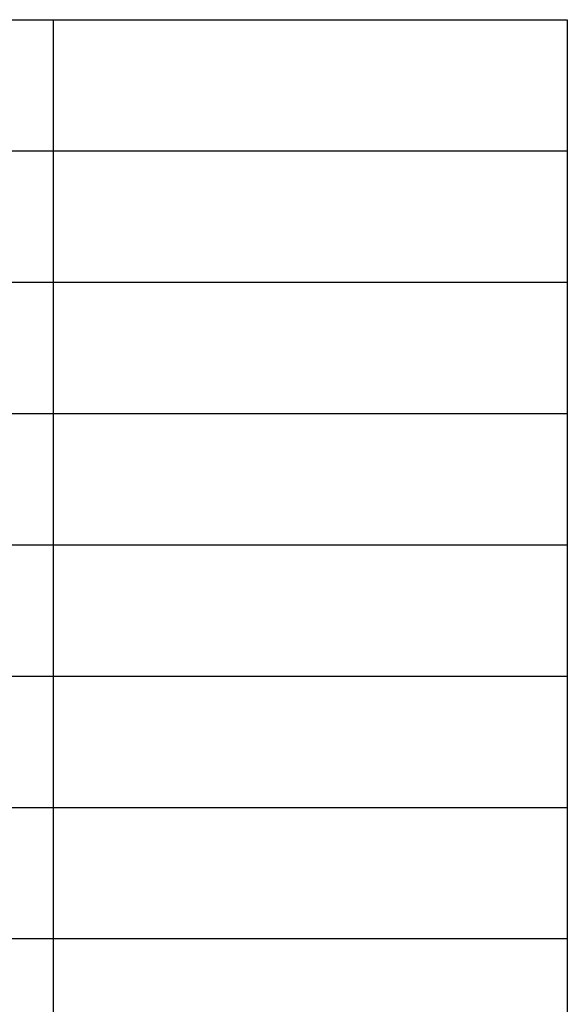
# Model space of a CAD drawing. Extents: x -26.9 to 25.8, y -19.2 to 15.2.
# Drawn here: x -14.4 to -12.7, y -16.2 to -13.1 of the extents above; entities that cross this region are included whole.
import ezdxf

# ---------------------------------------------------------------- set-up
doc = ezdxf.new("R2010")
doc.units = 0
doc.header["$MEASUREMENT"] = 0
doc.layers.get('0').update_dxf_attribs({"linetype": 'CONTINUOUS'})

msp = doc.modelspace()

# ---------------------------------------------------------------- linework, layer by layer
for points in [[(-26.89154, -13.13464), (-26.89154, -13.13464), (-12.70125, -13.13464), (-12.70125, -13.13464)], [(-14.28238, -13.13465), (-14.28238, -13.13465), (-14.28238, -19.18841), (-14.28238, -19.18841)], [(-12.70125, -13.13465), (-12.70125, -13.13465), (-12.70125, -19.18841), (-12.70125, -19.18841)], [(-26.89154, -13.53824), (-26.89154, -13.53824), (-12.70125, -13.53824), (-12.70125, -13.53824)], [(-26.89154, -13.53824), (-26.89154, -13.53824), (-12.70125, -13.53824), (-12.70125, -13.53824)], [(-26.89154, -13.94184), (-26.89154, -13.94184), (-12.70125, -13.94184), (-12.70125, -13.94184)], [(-26.89154, -13.94184), (-26.89154, -13.94184), (-12.70125, -13.94184), (-12.70125, -13.94184)], [(-26.89154, -13.94184), (-26.89154, -13.94184), (-12.70125, -13.94184), (-12.70125, -13.94184)], [(-26.89154, -14.34544), (-26.89154, -14.34544), (-12.70125, -14.34544), (-12.70125, -14.34544)], [(-26.89154, -14.34544), (-26.89154, -14.34544), (-12.70125, -14.34544), (-12.70125, -14.34544)], [(-26.89154, -14.74904), (-26.89154, -14.74904), (-12.70125, -14.74904), (-12.70125, -14.74904)], [(-26.89154, -14.74904), (-26.89154, -14.74904), (-12.70125, -14.74904), (-12.70125, -14.74904)], [(-26.89154, -15.15264), (-26.89154, -15.15264), (-12.70125, -15.15264), (-12.70125, -15.15264)], [(-26.89154, -15.15264), (-26.89154, -15.15264), (-12.70125, -15.15264), (-12.70125, -15.15264)], [(-26.89154, -15.55624), (-26.89154, -15.55624), (-12.70125, -15.55624), (-12.70125, -15.55624)], [(-26.89154, -15.95957), (-26.89154, -15.95957), (-12.70125, -15.95957), (-12.70125, -15.95957)]]:
    msp.add_open_spline(points, degree=3)

doc.saveas('drawing.dxf')
